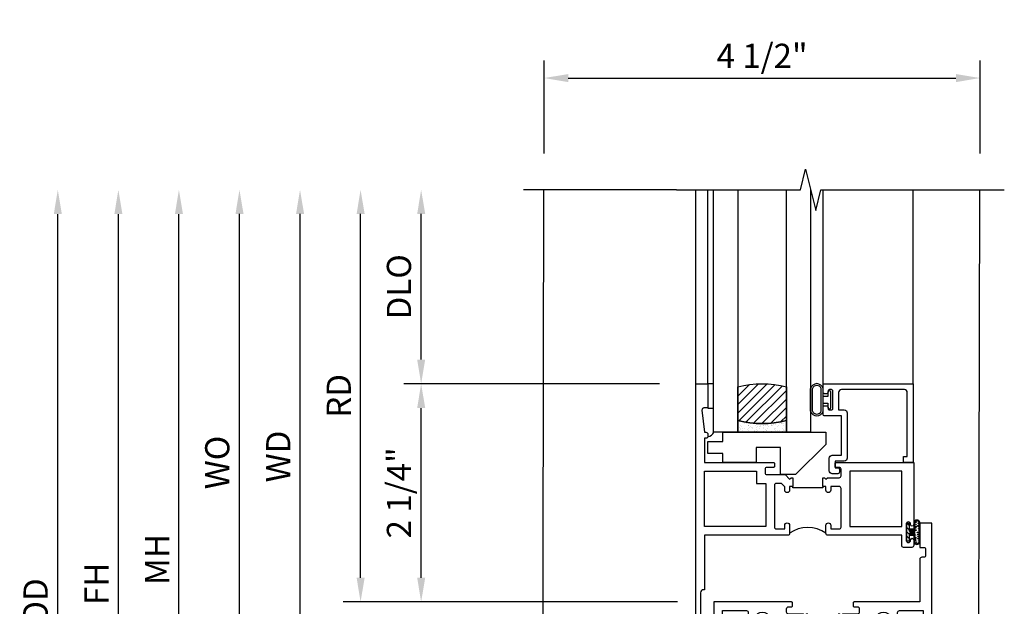
# Model space of a CAD drawing. Extents: x 0 to 121, y 0 to 78.
# Drawn here: x 7 to 17, y 20 to 27 of the extents above; entities that cross this region are included whole.
import ezdxf

# ---------------------------------------------------------------- set-up
doc = ezdxf.new("R2010")
doc.units = 0
doc.header["$LTSCALE"] = 0.5
doc.header["$MEASUREMENT"] = 0
doc.layers.get('0').update_dxf_attribs({"color": 4, "linetype": 'CONTINUOUS'})
doc.layers.add('DIME', color=2, linetype='CONTINUOUS')
doc.styles.get("Standard").update_dxf_attribs({"font": 'arial.ttf'})
doc.dimstyles.new('EXT_ON-OFF', dxfattribs={"dimscale": 2, "dimtxt": 0.125, "dimasz": 0.125, "dimexe": 0.09, "dimexo": 0.1875, "dimgap": 0.05, "dimtad": 3, "dimdec": 5, "dimzin": 3, "dimdsep": 46, "dimlunit": 5, "dimtxsty": 'Standard', "dimcen": 0, "dimse2": 1, "dimazin": 0, "dimtfac": 1, "dimtdec": 4, "dimtofl": 0, "dimtmove": 0, "dimatfit": 0, "dimfxl": 1, "dimfrac": 2, "dimtolj": 1, "dimtzin": 3, "dimarcsym": 0})
doc.dimstyles.new('EXT_ON-ON', dxfattribs={"dimscale": 2, "dimtxt": 0.125, "dimasz": 0.125, "dimexe": 0.09, "dimexo": 0.1875, "dimgap": 0.05, "dimtad": 3, "dimdec": 5, "dimzin": 3, "dimdsep": 46, "dimlunit": 5, "dimtxsty": 'Standard', "dimcen": 0, "dimazin": 0, "dimtfac": 1, "dimtdec": 4, "dimtofl": 0, "dimtmove": 0, "dimatfit": 0, "dimfxl": 1, "dimfrac": 2, "dimtolj": 1, "dimtzin": 3, "dimarcsym": 0})

# ---------------------------------------------------------------- blocks, each defined once
blk = doc.blocks.new('*D256')
at = {"layer": 'DIME', "color": 0, "lineweight": -2, "transparency": 16777216}
for p, q in [((12.167, 25.125), (12.167, 26.083)), ((16.667, 25.125), (16.667, 26.083)), ((12.417, 25.903), (16.417, 25.903))]:
    blk.add_line(p, q, dxfattribs=at)
at = {"layer": 'DIME', "color": 0, "transparency": 16777216}
for points in [[(12.417, 25.944), (12.417, 25.861), (12.167, 25.903)], [(16.417, 25.944), (16.417, 25.861), (16.667, 25.903)]]:
    blk.add_solid(points, dxfattribs=at)
at = {"layer": 'DIME', "color": 0, "transparency": 16777216, "insert": (14.417, 26.132), "char_height": 0.25, "attachment_point": 5}
blk.add_mtext('\\A1;4 1/2"', dxfattribs=at)
blk = doc.blocks.new('B027874')
h = blk.add_hatch()
h.set_pattern_fill('ANSI31', color=256, scale=0.08, style=0)
h.set_pattern_definition([(45, (-2.208298, 1.612679), (-0.007071068, 0.007071068), [])])
h.paths.add_polyline_path([(-0.043, 0), (-0.028, 0.015), (-0.028, 0.03), (-0.072, 0.03, 0.029608), (-0.076, 0.037), (-0.076, 0.1, 0.8), (-0.139, 0.1), (-0.139, -0.1, 0.8), (-0.076, -0.1), (-0.076, -0.037, 0.029608), (-0.072, -0.03), (-0.028, -0.03), (-0.028, -0.015)])
h.paths.add_polyline_path([(-0.083, -0.1, -0.742268), (-0.132, -0.1), (-0.132, 0.1, -0.742268), (-0.083, 0.1)], flags=16)
h.paths.add_polyline_path([(-0.092, -0.021, -1), (-0.101, -0.021, -1)], flags=0)
h.paths.add_polyline_path([(-0.094, 0.028, -1), (-0.089, 0.028, -1)], flags=0)
h.paths.add_polyline_path([(-0.094, -0.043, -1), (-0.098, -0.043, -1)], flags=0)
h.paths.add_polyline_path([(-0.119, 0.002, -1), (-0.112, 0.002, -1)], flags=0)
h.paths.add_polyline_path([(-0.095, -0.057, -1), (-0.104, -0.057, -1)], flags=0)
h.paths.add_polyline_path([(-0.098, 0.055, -1), (-0.089, 0.055, -1)], flags=0)
h.paths.add_polyline_path([(-0.088, -0.061, -1), (-0.092, -0.061, -1)], flags=0)
h.paths.add_polyline_path([(-0.126, 0.025, -1), (-0.117, 0.025, -1)], flags=0)
h.paths.add_polyline_path([(-0.124, -0.036, -1), (-0.129, -0.036, -1)], flags=0)
h.paths.add_polyline_path([(-0.12, 0.046, -1), (-0.116, 0.046, -1)], flags=0)
h.paths.add_polyline_path([(-0.097, 0.067, -1), (-0.093, 0.067, -1)], flags=0)
h.paths.add_polyline_path([(-0.115, -0.066, -1), (-0.122, -0.066, -1)], flags=0)
h.paths.add_polyline_path([(-0.097, -0.082, -1), (-0.102, -0.082, -1)], flags=0)
h.paths.add_polyline_path([(-0.1, 0.081, -1), (-0.091, 0.081, -1)], flags=0)
h.paths.add_polyline_path([(-0.119, 0.065, -0.486829), (-0.122, 0.067, -0.664322), (-0.118, 0.068, -0.486829), (-0.116, 0.066, -0.664322)], flags=0)
h.paths.add_polyline_path([(-0.094, -0.103, -1), (-0.103, -0.103, -1)], flags=0)
h.paths.add_polyline_path([(-0.122, -0.089, -1), (-0.128, -0.089, -1)], flags=0)
h.paths.add_polyline_path([(-0.105, 0.103, -1), (-0.098, 0.103, -1)], flags=0)
h.paths.add_polyline_path([(-0.126, -0.099, -1), (-0.13, -0.099, -1)], flags=0)
h = blk.add_hatch()
h.set_pattern_fill('ANSI31', color=256, scale=0.25, angle=90, style=0)
h.set_pattern_definition([(135, (-10.943272, -7.362555), (-0.02209709, -0.02209709), [])])
h.paths.add_polyline_path([(0, 0.094), (-0.028, 0.094), (-0.028, 0.03), (-0.028, 0.015), (-0.043, 0), (-0.028, -0.015), (-0.028, -0.03), (-0.028, -0.094), (0, -0.094)])
for p, q in [((-0.116, 0.113), (-0.116, 0.113)), ((-0.139, 0.1), (-0.139, -0.1)), ((-0.128, 0.009), (-0.128, 0.009)), ((-0.123, 0.085), (-0.123, 0.085)), ((-0.118, 0.083), (-0.118, 0.083)), ((-0.101, 0.037), (-0.101, 0.037)), ((-0.096, 0.073), (-0.096, 0.073)), ((-0.091, 0.098), (-0.091, 0.098)), ((-0.028, 0.03), (-0.072, 0.03)), ((-0.128, -0.022), (-0.128, -0.022)), ((-0.128, -0.054), (-0.128, -0.054)), ((-0.123, -0.066), (-0.123, -0.066)), ((-0.12, -0.056), (-0.12, -0.056)), ((-0.094, -0.068), (-0.094, -0.068)), ((-0.092, -0.082), (-0.092, -0.082)), ((-0.089, -0.006), (-0.089, -0.006)), ((-0.072, -0.03), (-0.028, -0.03)), ((-0.12, -0.108), (-0.12, -0.108))]:
    blk.add_line(p, q)
blk.add_lwpolyline([(-0.076, 0.037), (-0.076, 0.1, 0.8), (-0.139, 0.1), (-0.139, -0.1, 0.8), (-0.076, -0.1), (-0.076, -0.037)], format="xyb")
blk.add_lwpolyline([(-0.083, -0.1), (-0.083, 0.1, 0.742268), (-0.132, 0.1), (-0.132, -0.1, 0.742268)], format="xyb", close=True)
blk.add_lwpolyline([(-0.028, -0.094), (-0.028, -0.03), (-0.028, -0.015), (-0.043, 0), (-0.028, 0.015), (-0.028, 0.03), (-0.028, 0.094), (0, 0.094), (0, -0.094)], close=True)
for centre, radius in [((-0.102, 0.103), 0.00337), ((-0.122, 0.025), 0.0045), ((-0.12, 0.067), 0.00225), ((-0.118, 0.066), 0.00225), ((-0.118, 0.046), 0.00225), ((-0.115, 0.002), 0.00337), ((-0.095, 0.081), 0.0045), ((-0.093, 0.055), 0.0045), ((-0.095, 0.067), 0.00225), ((-0.091, 0.028), 0.00225), ((-0.128, -0.099), 0.00225), ((-0.126, -0.036), 0.00225), ((-0.125, -0.089), 0.00337), ((-0.118, -0.066), 0.00337), ((-0.1, -0.057), 0.0045), ((-0.099, -0.103), 0.0045), ((-0.099, -0.082), 0.00225), ((-0.096, -0.021), 0.0045), ((-0.096, -0.043), 0.00225), ((-0.09, -0.061), 0.00225)]:
    blk.add_circle(centre, radius)
for start, end in [(26.3878, 33.1715), (326.8285, 333.6122)]:
    blk.add_arc((-0.132, 0), 0.0675, start, end)
blk = doc.blocks.new('B127074')
for p, q in [((-0.23, -0.118), (-0.23, 0.117)), ((-0.21, -0.117), (-0.21, 0.117)), ((-0.12, -0.117), (-0.12, 0.117)), ((-0.1, -0.117), (-0.1, 0.117)), ((-0.051, 0.035), (-0.1, 0.035)), ((-0.051, 0.078), (-0.051, 0.035)), ((-0.021, -0.078), (-0.021, 0.078)), ((-0.1, -0.035), (-0.051, -0.035)), ((-0.051, -0.035), (-0.051, -0.078))]:
    blk.add_line(p, q)
for centre, radius, start, end in [((-0.165, 0.099), 0.0675, 15.2882, 164.7118), ((-0.165, 0.099), 0.0485, 21.82, 158.18), ((-0.036, 0.078), 0.015, 0, 180), ((-0.036, -0.078), 0.015, 180, 0), ((-0.165, -0.099), 0.0675, 195.7196, 344.6722), ((-0.165, -0.099), 0.0485, 201.82, 338.18)]:
    blk.add_arc(centre, radius, start, end)
blk = doc.blocks.new('B027889')
blk.add_lwpolyline([(0.281, -0.594), (0.281, -0.5), (1.344, -0.5), (1.344, -0.625), (1.031, -0.937), (0.874, -0.937), (0.874, -0.656), (0.625, -0.656), (0.625, -0.812), (0.281, -0.812), (0.281, -0.719), (0.125, -0.719), (0.125, -0.594)], close=True)
blk = doc.blocks.new('B224063')
blk.add_lwpolyline([(-0.87, 0.752, 0.414214), (-0.885, 0.737), (-0.885, 0.725, -0.414214), (-0.9, 0.71), (-0.92, 0.71, -0.414214), (-0.935, 0.725), (-0.935, 0.797, -0.414214), (-0.92, 0.812), (-0.007, 0.812), (-0.007, 0), (-0.105, 0), (-0.105, 0.062), (-0.067, 0.062), (-0.067, 0.722, 0.414214), (-0.097, 0.752), (-0.745, 0.752, 0.414214), (-0.775, 0.722), (-0.775, 0.542), (-0.717, 0.542, -0.414214), (-0.687, 0.512), (-0.687, 0.045, -0.414214), (-0.717, 0.015), (-0.812, 0.015), (-0.812, -0.055), (-0.782, -0.055, -0.414214), (-0.767, -0.07), (-0.767, -0.1, -0.414214), (-0.782, -0.115), (-0.842, -0.115, -0.414214), (-0.872, -0.085), (-0.872, 0.045, -0.414214), (-0.842, 0.075), (-0.747, 0.075), (-0.747, 0.482), (-0.92, 0.482, -0.414214), (-0.935, 0.497), (-0.935, 0.57, -0.414214), (-0.92, 0.585), (-0.9, 0.585, -0.414214), (-0.885, 0.57), (-0.885, 0.557, 0.414214), (-0.87, 0.542), (-0.85, 0.542, 0.414214), (-0.835, 0.557), (-0.835, 0.737, 0.414214), (-0.85, 0.752)], format="xyb", close=True)
blk = doc.blocks.new('B127186-7282')
blk.add_lwpolyline([(0, 0), (0, -0.25), (0.06, -0.25), (0.06, 0)], close=True)
blk.add_arc((0, -0.478), 0.0642, 270.4193, 340.2601)
blk = doc.blocks.new('GT-GLASS-1IN-7282')
h = blk.add_hatch()
h.set_pattern_fill('ANSI31', color=256, scale=0.5, style=0)
h.set_pattern_definition([(45, (-1.594896, -0.47501), (-0.0441942, 0.0441942), [])])
h.paths.add_polyline_path([(0.81, -0.03, 0.12), (0.31, -0.03), (0.31, -0.38, 0.12), (0.81, -0.38)])
h = blk.add_hatch()
h.set_pattern_fill('AR-SAND', color=256, scale=0.03, style=0)
h.set_pattern_definition([(37.5, (-8.435115, -10.989657), (-0.0018898, 0.05780471), [0, -0.0456, 0, -0.051, 0, -0.04875]), (7.5, (-8.435115, -10.98966), (0.0530933, 0.0846644), [0, -0.0246, 0, -0.0411, 0, -0.01575]), (327.5, (-8.472015, -10.989657), (0.09342426, 0.00016977), [0, -0.015, 0, -0.054, 0, -0.0705]), (317.5, (-8.472015, -10.98966), (0.0901838, 0.02633027), [0, -0.0075, 0, -0.0354, 0, -0.0405])])
edge = h.paths.add_edge_path()
edge.add_line((0.81, -0.38), (0.81, -0.5))
edge.add_line((0.81, -0.5), (0.31, -0.5))
edge.add_line((0.31, -0.5), (0.31, -0.38))
edge.add_arc((0.56, 0.647), 1.057, 256.3145, 283.6855)
for points in [[(0.31, 2), (0.31, -0.5), (0.06, -0.5), (0.06, 2)], [(1.06, 2.005), (1.06, -0.5), (0.81, -0.5), (0.81, 2)]]:
    blk.add_lwpolyline(points)
for points in [[(0.31, -0.38), (0.31, -0.03, -0.12), (0.81, -0.03), (0.81, -0.38, -0.12)], [(0.81, -0.38), (0.81, -0.5), (0.31, -0.5), (0.31, -0.38, 0.12)]]:
    blk.add_lwpolyline(points, format="xyb", close=True)
blk = doc.blocks.new('S224GT518')
for p, q in [((-2.25, 0.812), (-2.25, 2.812)), ((-2.125, 0.812), (-2.125, 2.812)), ((-0.935, 0.797), (-0.935, 2.812)), ((-0.007, 0.812), (-0.007, 2.812))]:
    blk.add_line(p, q)
blk.add_lwpolyline([(-2.45, 2.812), (-1.17, 2.812), (-1.117, 3.025), (-1.011, 2.6), (-0.958, 2.812), (0.185, 2.812)])
for name, p in [('GT-GLASS-1IN-7282', (-2.125, 0.812)), ('B127074', (-0.835, 0.647)), ('B127186-7282', (-2.125, 0.812)), ('B224063', (0, 0)), ('B027889', (-2.25, 0.812))]:
    blk.add_blockref(name, p)
blk = doc.blocks.new('B224131')
for points in [[(0.969, 1.125), (0.969, 1.035), (0.969, 1.035), (0.937, 1.035), (0.937, 0.997, -1), (0.887, 0.997), (0.887, 1.035), (0.801, 1.035, 0.414214), (0.781, 1.015), (0.781, 0.617, 0.414214), (0.801, 0.597), (0.887, 0.597), (0.887, 0.635, -1), (0.937, 0.635), (0.937, 0.552, -0.414214), (0.918, 0.532), (0.781, 0.532), (0.781, 0.503, -0.414214), (0.761, 0.483), (0.678, 0.483, -1), (0.678, 0.533), (0.716, 0.533), (0.716, 1.043, 0.414214), (0.696, 1.063), (0.664, 1.063, 0.379055), (0.644, 1.045, -0.145843), (0.611, 0.969), (0.571, 0.969, -0.673324), (0.558, 1.003, 2.463527), (0.442, 1.003, -0.673324), (0.429, 0.969), (0.389, 0.969, -0.177014), (0.355, 1.063), (0.355, 1.14, 0.414214), (0.335, 1.16), (0.09, 1.16), (0.09, 0.159), (0.065, 0.065), (0.1, 0.065), (0.1, 0), (0, 0), (0, 2.063), (0.125, 2.063), (0.125, 1.813), (0.085, 1.813, 0.414214), (0.065, 1.793), (0.065, 1.73, 0.414214), (0.085, 1.71), (0.105, 1.71, -0.414214), (0.125, 1.69), (0.125, 1.25), (0.803, 1.25, -0.414214), (0.813, 1.24), (0.813, 1.21, -0.414214), (0.803, 1.2), (0.77, 1.2, 0.414214), (0.75, 1.18), (0.75, 1.145, 0.414214), (0.77, 1.125), (0.923, 1.125), (0.937, 1.11), (0.953, 1.125)], [(1.281, 1.125), (1.298, 1.125), (1.312, 1.11), (1.328, 1.125), (1.48, 1.125, 0.414214), (1.5, 1.145), (1.5, 1.18, 0.414214), (1.48, 1.2), (1.448, 1.2, -0.414214), (1.438, 1.21), (1.438, 1.24, -0.414214), (1.448, 1.25), (2.25, 1.25), (2.25, 0), (2.15, 0), (2.15, 0.065), (2.185, 0.065), (2.16, 0.159), (2.16, 1.16), (1.915, 1.16, 0.414214), (1.895, 1.14), (1.895, 1.063, -0.177014), (1.861, 0.969), (1.821, 0.969, -0.673324), (1.808, 1.003, 2.463527), (1.692, 1.003, -0.673324), (1.679, 0.969), (1.639, 0.969, -0.145843), (1.606, 1.045, 0.379055), (1.586, 1.063), (1.554, 1.063, 0.414214), (1.534, 1.043), (1.534, 0.533), (1.572, 0.533, -1), (1.572, 0.483), (1.489, 0.483, -0.414214), (1.469, 0.503), (1.469, 0.532), (1.333, 0.532, -0.414214), (1.312, 0.552), (1.312, 0.635, -1), (1.363, 0.635), (1.363, 0.597), (1.449, 0.597, 0.414214), (1.469, 0.617), (1.469, 1.015, 0.414214), (1.449, 1.035), (1.363, 1.035), (1.363, 0.997, -1), (1.312, 0.997), (1.312, 1.035), (1.281, 1.035)]]:
    blk.add_lwpolyline(points, format="xyb", close=True)
blk.add_lwpolyline([(0.969, 1.035), (0.969, 1.02), (1.281, 1.02), (1.281, 1.035)])
blk.add_lwpolyline([(1.312, 0.552, 0.32), (0.937, 0.552)], format="xyb")
blk = doc.blocks.new('B225120')
for points in [[(-1.437, 0.468), (-1.437, 0.378), (-1.437, 0.378), (-1.469, 0.378), (-1.469, 0.34, -1), (-1.519, 0.34), (-1.519, 0.375), (-1.554, 0.41), (-1.605, 0.41, 0.414214), (-1.625, 0.39), (-1.625, -0.04, 0.414214), (-1.605, -0.06), (-1.519, -0.06), (-1.519, -0.022, -1), (-1.469, -0.022), (-1.469, -0.105, -0.414214), (-1.489, -0.125), (-2.347, -0.125), (-2.347, -0.687), (-2.358, -0.687, 0.414214), (-2.389, -0.717), (-2.389, -1.062), (-2.438, -1.062), (-2.438, 1.438), (-2.312, 1.438), (-2.312, 1.188), (-2.353, 1.188, 0.446679), (-2.373, 1.165), (-2.347, 0.938), (-2.332, 0.938, -0.414214), (-2.312, 0.918), (-2.312, 0.895, -0.414214), (-2.332, 0.875), (-2.347, 0.875), (-2.347, 0.625), (-1.635, 0.625, -0.414214), (-1.625, 0.615), (-1.625, 0.585, -0.414214), (-1.635, 0.575), (-1.702, 0.575, 0.414214), (-1.722, 0.555), (-1.722, 0.52, 0.414214), (-1.702, 0.5), (-1.516, 0.5), (-1.469, 0.453), (-1.454, 0.468)], [(-1.125, 0.468), (-1.109, 0.468), (-1.094, 0.453), (-1.079, 0.468), (-0.958, 0.468, 0.414214), (-0.938, 0.488), (-0.938, 0.555, 0.414214), (-0.958, 0.575), (-0.99, 0.575, -0.414214), (-1, 0.585), (-1, 0.615, -0.414214), (-0.99, 0.625), (-0.188, 0.625), (-0.188, -0.015, -1), (-0.22, -0.015), (-0.22, -0.009, 1), (-0.264, -0.009), (-0.264, -0.178, 1), (-0.22, -0.178), (-0.22, -0.172, -1), (-0.188, -0.172), (-0.188, -0.23, -0.414214), (-0.207, -0.25), (-0.292, -0.25, -0.414214), (-0.312, -0.23), (-0.312, -0.125), (-1.074, -0.125, -0.414214), (-1.094, -0.105), (-1.094, -0.022, -1), (-1.044, -0.022), (-1.044, -0.06), (-0.958, -0.06, 0.414214), (-0.938, -0.04), (-0.938, 0.358, 0.414214), (-0.958, 0.378), (-1.044, 0.378), (-1.044, 0.34, -1), (-1.094, 0.34), (-1.094, 0.378), (-1.125, 0.378)]]:
    blk.add_lwpolyline(points, format="xyb", close=True)
for points in [[(-1.812, 0.535), (-1.812, 0.41), (-1.715, 0.41), (-1.715, -0.035), (-2.347, -0.035), (-2.347, 0.535)], [(-0.312, 0.535), (-0.848, 0.535), (-0.848, -0.035), (-0.312, -0.035)]]:
    blk.add_lwpolyline(points, close=True)
blk.add_lwpolyline([(-1.125, 0.378), (-1.125, 0.363), (-1.437, 0.363), (-1.437, 0.378)])
blk.add_lwpolyline([(-1.094, -0.105, 0.32), (-1.469, -0.105)], format="xyb")
blk = doc.blocks.new('*D277')
at = {"layer": 'DIME', "color": 0, "linetype": 'Continuous', "lineweight": -2, "transparency": 16777216}
for p, q in [((7.773, 16.875), (7.773, 24.5)), ((11.306, 16.625), (7.593, 16.625)), ((11.557, 16.625), (11.556, 16.625))]:
    blk.add_line(p, q, dxfattribs=at)
at = {"layer": 'DIME', "color": 0, "linetype": 'Continuous', "transparency": 16777216}
for points in [[(7.732, 24.5), (7.815, 24.5), (7.773, 24.75)], [(7.732, 16.875), (7.815, 16.875), (7.773, 16.625)]]:
    blk.add_solid(points, dxfattribs=at)
at = {"layer": 'DIME', "color": 0, "linetype": 'Continuous', "transparency": 16777216, "insert": (7.548, 20.687), "char_height": 0.25, "attachment_point": 5, "rotation": 90}
blk.add_mtext('\\A1;FH  ', dxfattribs=at)
blk = doc.blocks.new('*D280')
at = {"layer": 'DIME', "color": 0, "lineweight": -2, "transparency": 16777216}
for p, q in [((7.148, 16.5), (7.148, 24.5)), ((8.898, 16.25), (6.968, 16.25)), ((11.307, 16.25), (9.148, 16.25))]:
    blk.add_line(p, q, dxfattribs=at)
at = {"layer": 'DIME', "color": 0, "transparency": 16777216}
for points in [[(7.107, 24.5), (7.19, 24.5), (7.148, 24.75)], [(7.107, 16.5), (7.19, 16.5), (7.148, 16.25)]]:
    blk.add_solid(points, dxfattribs=at)
at = {"layer": 'DIME', "color": 0, "transparency": 16777216, "insert": (6.919, 20.5), "char_height": 0.25, "attachment_point": 5, "rotation": 90}
blk.add_mtext('\\A1;OD', dxfattribs=at)
blk = doc.blocks.new('*D281')
at = {"layer": 'DIME', "color": 0, "lineweight": -2, "transparency": 16777216}
for p, q in [((8.398, 17.375), (8.398, 24.5)), ((11.741, 17.125), (8.218, 17.125))]:
    blk.add_line(p, q, dxfattribs=at)
at = {"layer": 'DIME', "color": 0, "transparency": 16777216}
for points in [[(8.357, 24.5), (8.44, 24.5), (8.398, 24.75)], [(8.357, 17.375), (8.44, 17.375), (8.398, 17.125)]]:
    blk.add_solid(points, dxfattribs=at)
at = {"layer": 'DIME', "color": 0, "transparency": 16777216, "insert": (8.173, 20.937), "char_height": 0.25, "attachment_point": 5, "rotation": 90}
blk.add_mtext('\\A1;MH', dxfattribs=at)
blk = doc.blocks.new('*D263')
at = {"layer": 'DIME', "color": 0, "lineweight": -2, "transparency": 16777216}
for p, q in [((13.357, 22.75), (10.718, 22.75)), ((10.898, 20.75), (10.898, 22.5)), ((13.544, 20.5), (10.718, 20.5))]:
    blk.add_line(p, q, dxfattribs=at)
at = {"layer": 'DIME', "color": 0, "transparency": 16777216}
for points in [[(10.857, 22.5), (10.94, 22.5), (10.898, 22.75)], [(10.857, 20.75), (10.94, 20.75), (10.898, 20.5)]]:
    blk.add_solid(points, dxfattribs=at)
at = {"layer": 'DIME', "color": 0, "transparency": 16777216, "insert": (10.669, 21.625), "char_height": 0.25, "attachment_point": 5, "rotation": 90}
blk.add_mtext('\\A1;2 1/4"', dxfattribs=at)
blk = doc.blocks.new('*D264')
at = {"layer": 'DIME', "color": 0, "lineweight": -2, "transparency": 16777216}
for p, q in [((10.273, 20.75), (10.273, 21)), ((13.544, 20.5), (10.093, 20.5)), ((13.544, 19.25), (10.093, 19.25)), ((10.273, 19), (10.273, 17.679))]:
    blk.add_line(p, q, dxfattribs=at)
at = {"layer": 'DIME', "color": 0, "transparency": 16777216}
for points in [[(10.232, 20.75), (10.315, 20.75), (10.273, 20.5)], [(10.232, 19), (10.315, 19), (10.273, 19.25)]]:
    blk.add_solid(points, dxfattribs=at)
at = {"layer": 'DIME', "color": 0, "transparency": 16777216, "insert": (10.044, 18.202), "char_height": 0.25, "attachment_point": 5, "rotation": 90}
blk.add_mtext('\\A1;1 1/4"', dxfattribs=at)
blk = doc.blocks.new('*D265')
at = {"layer": 'DIME', "color": 0, "lineweight": -2, "transparency": 16777216}
for p, q in [((10.273, 20.75), (10.273, 24.501)), ((13.544, 20.5), (10.093, 20.5))]:
    blk.add_line(p, q, dxfattribs=at)
at = {"layer": 'DIME', "color": 0, "transparency": 16777216}
for points in [[(10.232, 24.501), (10.315, 24.501), (10.273, 24.751)], [(10.232, 20.75), (10.315, 20.75), (10.273, 20.5)]]:
    blk.add_solid(points, dxfattribs=at)
at = {"layer": 'DIME', "color": 0, "transparency": 16777216, "insert": (10.048, 22.625), "char_height": 0.25, "attachment_point": 5, "rotation": 90}
blk.add_mtext('\\A1;RD', dxfattribs=at)
blk = doc.blocks.new('*D266')
at = {"layer": 'DIME', "color": 0, "lineweight": -2, "transparency": 16777216}
for p, q in [((10.898, 23), (10.898, 24.501)), ((13.357, 22.75), (10.718, 22.75))]:
    blk.add_line(p, q, dxfattribs=at)
at = {"layer": 'DIME', "color": 0, "transparency": 16777216}
for points in [[(10.857, 24.501), (10.94, 24.501), (10.898, 24.751)], [(10.857, 23), (10.94, 23), (10.898, 22.75)]]:
    blk.add_solid(points, dxfattribs=at)
at = {"layer": 'DIME', "color": 0, "transparency": 16777216, "insert": (10.669, 23.75), "char_height": 0.25, "attachment_point": 5, "rotation": 90}
blk.add_mtext('\\A1;DLO', dxfattribs=at)
blk = doc.blocks.new('*D267')
at = {"layer": 'DIME', "color": 0, "lineweight": -2, "transparency": 16777216}
for p, q in [((9.648, 19.5), (9.648, 24.501)), ((13.544, 19.25), (9.468, 19.25))]:
    blk.add_line(p, q, dxfattribs=at)
at = {"layer": 'DIME', "color": 0, "transparency": 16777216}
for points in [[(9.607, 24.501), (9.69, 24.501), (9.648, 24.751)], [(9.607, 19.5), (9.69, 19.5), (9.648, 19.25)]]:
    blk.add_solid(points, dxfattribs=at)
at = {"layer": 'DIME', "color": 0, "transparency": 16777216, "insert": (9.423, 22), "char_height": 0.25, "attachment_point": 5, "rotation": 90}
blk.add_mtext('\\A1;WD', dxfattribs=at)
blk = doc.blocks.new('*D269')
at = {"layer": 'DIME', "color": 0, "lineweight": -2, "transparency": 16777216}
for p, q in [((9.023, 19.375), (9.023, 24.501)), ((11.207, 19.125), (8.843, 19.125))]:
    blk.add_line(p, q, dxfattribs=at)
at = {"layer": 'DIME', "color": 0, "transparency": 16777216}
for points in [[(8.982, 24.501), (9.065, 24.501), (9.023, 24.751)], [(8.982, 19.375), (9.065, 19.375), (9.023, 19.125)]]:
    blk.add_solid(points, dxfattribs=at)
at = {"layer": 'DIME', "color": 0, "transparency": 16777216, "insert": (8.794, 21.938), "char_height": 0.25, "width": 5.28552, "attachment_point": 5, "rotation": 90}
blk.add_mtext('\\A1;WO', dxfattribs=at)

msp = doc.modelspace()

# ---------------------------------------------------------------- linework, layer by layer
for p, q in [((13.531963, 24.750034), (11.955999, 24.750034)), ((16.166963, 24.749698), (16.916514, 24.749698))]:
    msp.add_line(p, q)
msp.add_lwpolyline([(12.16234, 24.750034), (12.147251, 17.124781), (16.647246, 17.125197), (16.662336, 24.750034)])

# ---------------------------------------------------------------- block references
for name, p in [('S224GT518', (15.981963, 21.937534)), ('B225120', (16.169463, 21.312534))]:
    msp.add_blockref(name, p)
at = {"rotation": 180}
msp.add_blockref('B027874', (15.905963, 21.219034), dxfattribs=at)
at = {"xscale": -1}
msp.add_blockref('B224131', (16.169463, 19.250034), dxfattribs=at)

# ---------------------------------------------------------------- dimensions: what is measured, and where the dimension line sits
at = {"layer": 'DIME'}
dim = msp.add_linear_dim(base=(16.666517, 25.902534), p1=(12.166521, 24.750034), p2=(16.666517, 24.750034), dimstyle='EXT_ON-ON', override={"dimpost": '"'}, dxfattribs=at)
dim.commit()
dim.dimension.update_dxf_attribs({"geometry": '*D256', "text_midpoint": (14.416519, 26.131797)})
for base, p1, p2, text, picture, middle in [((7.148299, 24.750034), (11.682177, 16.249784), (12.166521, 24.750034), 'OD', '*D280', (6.91895, 20.499909)), ((8.398299, 24.750034), (12.116177, 17.124784), (12.166521, 24.750034), 'MH', '*D281', (8.173299, 20.937409)), ((9.023299, 24.75062), (11.581781, 19.125365), (12.166522, 24.75062), 'WO', '*D269', (8.79395, 21.937992)), ((9.648299, 24.75062), (13.919463, 19.250034), (12.166522, 24.75062), 'WD', '*D267', (9.423299, 22.000327)), ((10.273299, 24.75062), (13.919463, 20.500034), (12.166522, 24.75062), 'RD', '*D265', (10.048299, 22.625327)), ((10.898299, 24.75062), (13.731963, 22.750034), (12.166522, 24.75062), 'DLO', '*D266', (10.66895, 23.750327))]:
    dim = msp.add_linear_dim(base=base, p1=p1, p2=p2, angle=90, text=text, dimstyle='EXT_ON-OFF', override={"dimpost": '"'}, dxfattribs=at)
    dim.commit()
    dim.dimension.update_dxf_attribs({"geometry": picture, "text_midpoint": middle})
at = {"layer": 'DIME', "linetype": 'Continuous'}
dim = msp.add_linear_dim(base=(7.773299, 24.750034), p1=(11.932177, 16.624784), p2=(12.166521, 24.750034), angle=90, text='FH  ', dimstyle='EXT_ON-OFF', override={"dimpost": '"'}, dxfattribs=at)
dim.commit()
dim.dimension.update_dxf_attribs({"geometry": '*D277', "text_midpoint": (7.548299, 20.687409)})
at = {"layer": 'DIME'}
for base, p1, p2, picture, middle in [((10.898299, 22.750034), (13.919463, 20.500034), (13.731963, 22.750034), '*D263', (10.898299, 21.625365)), ((10.273299, 20.500034), (13.919463, 19.250034), (13.919463, 20.500034), '*D264', (10.273299, 18.20184))]:
    dim = msp.add_linear_dim(base=base, p1=p1, p2=p2, angle=90, dimstyle='EXT_ON-ON', override={"dimpost": '"'}, dxfattribs=at)
    dim.commit()
    dim.dimension.update_dxf_attribs({"geometry": picture, "text_midpoint": middle, "dimtype": 160})

doc.saveas('drawing.dxf')
